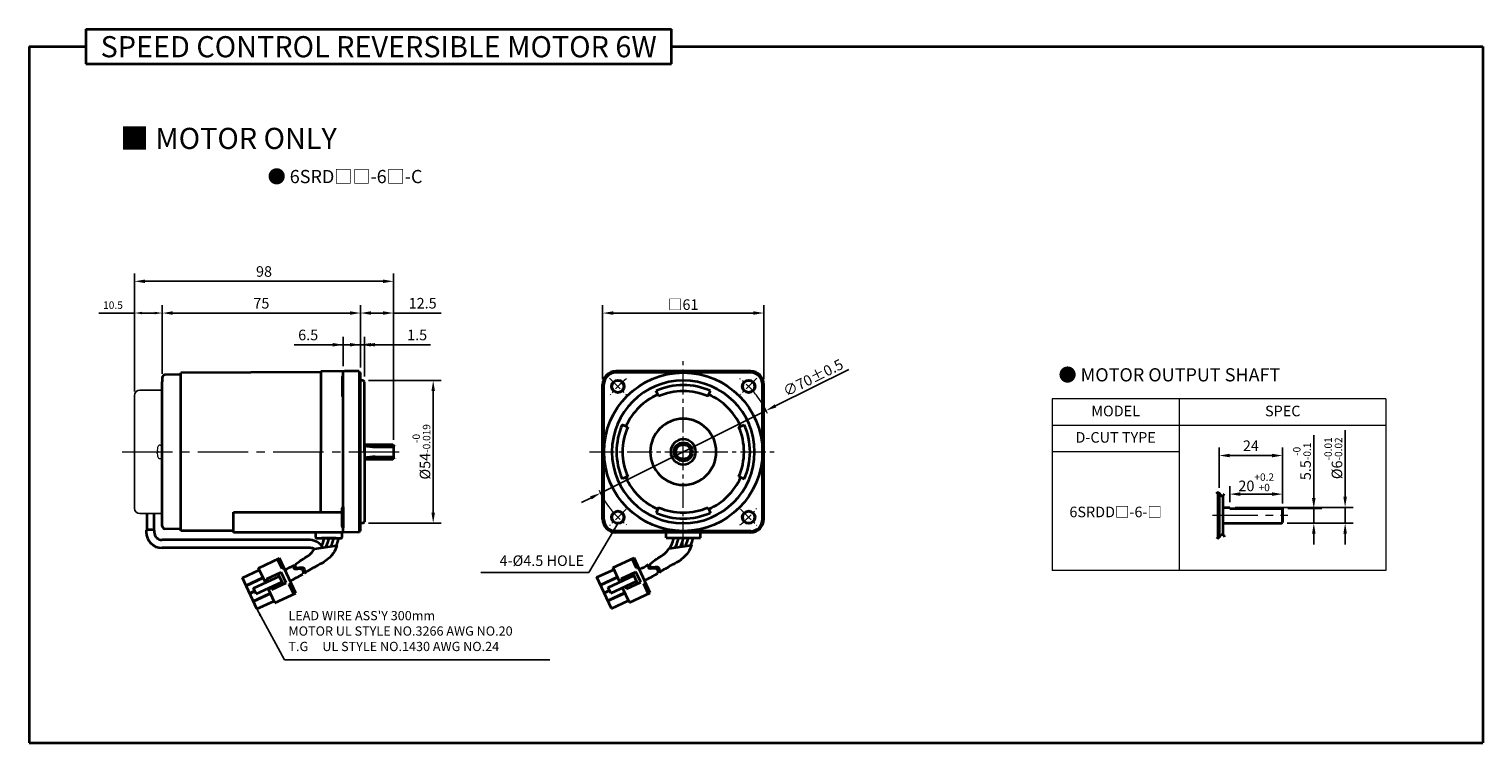
# Model space of a CAD drawing. Units: millimetres. Extents: x 1563 to 2113, y -481 to 106.
# Drawn here: x 1563 to 2113, y -164 to 106 of the extents above; entities that cross this region are included whole.
import ezdxf

# ---------------------------------------------------------------- set-up
doc = ezdxf.new("R2010")
doc.units = ezdxf.units.MM
doc.linetypes.add('CENTER2', pattern=[28.575, 19.05, -3.175, 3.175, -3.175])
for name, color, linetype, lineweight in [('DKM1_SOLIDLINE', 1, 'Continuous', 18), ('DKM2_OUTLINE', 3, 'Continuous', 35), ('DKM3_CENTER', 1, 'CENTER2', 18), ('DKM5_DIM_LINE', 1, 'Continuous', 18), ('DKM7_TEXT', 2, 'Continuous', 18)]:
    doc.layers.add(name, color=color, linetype=linetype, lineweight=lineweight)
doc.layers.add('외형선', color=3, linetype='Continuous')
doc.styles.get("Standard").update_dxf_attribs({"font": 'romans.shx', "bigfont": 'whgtxt.shx'})
doc.dimstyles.new('DKM-A2', dxfattribs={"dimtxt": 4, "dimasz": 4, "dimexe": 3, "dimexo": 2, "dimgap": 1.2, "dimtad": 1, "dimdsep": 46, "dimtxsty": 'Standard', "dimcen": 0, "dimclrd": 1, "dimclre": 1, "dimclrt": 2, "dimazin": 2, "dimtfac": 1, "dimtmove": 0, "dimatfit": 3, "dimfxl": 1.25, "dimarcsym": 0})
doc.dimstyles.new('DKM-A3', dxfattribs={"dimtxt": 2.83, "dimasz": 2.83, "dimexe": 2.12, "dimexo": 1.42, "dimgap": 1.2, "dimtad": 1, "dimdsep": 46, "dimtxsty": 'Standard', "dimcen": 0, "dimclrd": 1, "dimclre": 1, "dimclrt": 2, "dimazin": 2, "dimtfac": 1, "dimtmove": 0, "dimatfit": 3, "dimfxl": 1.25, "dimarcsym": 0})

# ---------------------------------------------------------------- blocks, each defined once
blk = doc.blocks.new('*D67')
at = {"layer": 'Defpoints', "color": 0, "transparency": 16777216}
for p in [(2037.37, -75.27), (2049.16, -75.27), (2037.07, -80.77)]:
    blk.add_point(p, dxfattribs=at)
at = {"layer": 'DKM5_DIM_LINE', "color": 1, "lineweight": -2, "transparency": 16777216}
for p, q in [((2049.16, -71.27), (2049.16, -47.52)), ((2039.37, -75.27), (2052.16, -75.27)), ((2049.16, -80.77), (2049.16, -75.27)), ((2039.07, -80.77), (2052.16, -80.77)), ((2049.16, -84.77), (2049.16, -88.77))]:
    blk.add_line(p, q, dxfattribs=at)
at = {"layer": 'DKM5_DIM_LINE', "color": 1, "transparency": 16777216}
for points in [[(2048.49, -71.27), (2049.82, -71.27), (2049.16, -75.27)], [(2048.49, -84.77), (2049.82, -84.77), (2049.16, -80.77)]]:
    blk.add_solid(points, dxfattribs=at)
at = {"layer": 'DKM5_DIM_LINE', "color": 2, "transparency": 16777216, "insert": (2044.69, -57.39), "char_height": 4, "attachment_point": 5, "rotation": 90}
blk.add_mtext('5.5{\\H0.7x;\\S-0^ -0.1;}', dxfattribs=at)
blk = doc.blocks.new('*D68')
at = {"layer": 'Defpoints', "color": 0, "transparency": 16777216}
for p in [(2017.37, -74.77), (2061.01, -74.77), (2037.07, -80.77)]:
    blk.add_point(p, dxfattribs=at)
at = {"layer": 'DKM5_DIM_LINE', "color": 1, "lineweight": -2, "transparency": 16777216}
for p, q in [((2061.01, -70.77), (2061.01, -45.64)), ((2019.37, -74.77), (2064.01, -74.77)), ((2061.01, -80.77), (2061.01, -74.77)), ((2039.07, -80.77), (2064.01, -80.77)), ((2061.01, -84.77), (2061.01, -88.77))]:
    blk.add_line(p, q, dxfattribs=at)
at = {"layer": 'DKM5_DIM_LINE', "color": 1, "transparency": 16777216}
for points in [[(2060.35, -70.77), (2061.68, -70.77), (2061.01, -74.77)], [(2060.35, -84.77), (2061.68, -84.77), (2061.01, -80.77)]]:
    blk.add_solid(points, dxfattribs=at)
at = {"layer": 'DKM5_DIM_LINE', "color": 2, "transparency": 16777216, "insert": (2056.55, -56.21), "char_height": 4, "attachment_point": 5, "rotation": 90}
blk.add_mtext('%%C6{\\H0.7x;\\S-0.01^ -0.02;}', dxfattribs=at)
blk = doc.blocks.new('*D69')
at = {"layer": 'Defpoints', "color": 0, "transparency": 16777216}
for p in [(2037.37, -69.77), (2017.37, -74.77), (2037.37, -75.27)]:
    blk.add_point(p, dxfattribs=at)
at = {"layer": 'DKM5_DIM_LINE', "color": 1, "lineweight": -2, "transparency": 16777216}
for p, q in [((2017.37, -72.77), (2017.37, -66.77)), ((2021.37, -69.77), (2033.37, -69.77)), ((2037.37, -73.27), (2037.37, -66.77))]:
    blk.add_line(p, q, dxfattribs=at)
at = {"layer": 'DKM5_DIM_LINE', "color": 1, "transparency": 16777216}
for points in [[(2021.37, -69.1), (2021.37, -70.43), (2017.37, -69.77)], [(2033.37, -69.1), (2033.37, -70.43), (2037.37, -69.77)]]:
    blk.add_solid(points, dxfattribs=at)
at = {"layer": 'DKM5_DIM_LINE', "color": 2, "transparency": 16777216, "insert": (2027.37, -65.3), "char_height": 4, "attachment_point": 5}
blk.add_mtext('20{\\H0.7x;\\S+0.2^ +0;}', dxfattribs=at)
blk = doc.blocks.new('*D70')
at = {"layer": 'Defpoints', "color": 0, "transparency": 16777216}
for p in [(2013.37, -55.18), (2013.37, -69.37), (2037.37, -75.27)]:
    blk.add_point(p, dxfattribs=at)
at = {"layer": 'DKM5_DIM_LINE', "color": 1, "lineweight": -2, "transparency": 16777216}
for p, q in [((2013.37, -67.37), (2013.37, -52.18)), ((2037.37, -73.27), (2037.37, -52.18)), ((2033.37, -55.18), (2017.37, -55.18))]:
    blk.add_line(p, q, dxfattribs=at)
at = {"layer": 'DKM5_DIM_LINE', "color": 1, "transparency": 16777216}
for points in [[(2017.37, -54.51), (2017.37, -55.84), (2013.37, -55.18)], [(2033.37, -54.51), (2033.37, -55.84), (2037.37, -55.18)]]:
    blk.add_solid(points, dxfattribs=at)
at = {"layer": 'DKM5_DIM_LINE', "color": 2, "transparency": 16777216, "insert": (2025.37, -51.98), "char_height": 4, "attachment_point": 5}
blk.add_mtext('24', dxfattribs=at)
blk = doc.blocks.new('*D73')
at = {"layer": 'Defpoints', "color": 0, "transparency": 16777216}
for p in [(1682.02, -13.28), (1682.02, -23.33), (1688.52, -23.83)]:
    blk.add_point(p, dxfattribs=at)
at = {"layer": 'DKM5_DIM_LINE', "color": 1, "lineweight": -2, "transparency": 16777216}
for p, q in [((1682.02, -21.33), (1682.02, -10.28)), ((1688.52, -21.83), (1688.52, -10.28)), ((1678.02, -13.28), (1663.43, -13.28)), ((1688.52, -13.28), (1682.02, -13.28)), ((1692.52, -13.28), (1696.52, -13.28))]:
    blk.add_line(p, q, dxfattribs=at)
at = {"layer": 'DKM5_DIM_LINE', "color": 1, "transparency": 16777216}
for points in [[(1678.02, -12.61), (1678.02, -13.94), (1682.02, -13.28)], [(1692.52, -12.61), (1692.52, -13.94), (1688.52, -13.28)]]:
    blk.add_solid(points, dxfattribs=at)
at = {"layer": 'DKM5_DIM_LINE', "color": 2, "transparency": 16777216, "insert": (1668.73, -10.08), "char_height": 4, "attachment_point": 5}
blk.add_mtext('6.5', dxfattribs=at)
blk = doc.blocks.new('*D74')
at = {"layer": 'Defpoints', "color": 0, "transparency": 16777216}
for p in [(1690.02, -13.28), (1688.52, -23.83), (1690.02, -27.28)]:
    blk.add_point(p, dxfattribs=at)
at = {"layer": 'DKM5_DIM_LINE', "color": 1, "lineweight": -2, "transparency": 16777216}
for p, q in [((1688.52, -21.83), (1688.52, -10.28)), ((1690.02, -25.28), (1690.02, -10.28)), ((1684.52, -13.28), (1680.52, -13.28)), ((1688.52, -13.28), (1690.02, -13.28)), ((1694.02, -13.28), (1715.05, -13.28))]:
    blk.add_line(p, q, dxfattribs=at)
at = {"layer": 'DKM5_DIM_LINE', "color": 1, "transparency": 16777216}
for points in [[(1684.52, -12.61), (1684.52, -13.94), (1688.52, -13.28)], [(1694.02, -12.61), (1694.02, -13.94), (1690.02, -13.28)]]:
    blk.add_solid(points, dxfattribs=at)
at = {"layer": 'DKM5_DIM_LINE', "color": 2, "transparency": 16777216, "insert": (1709.94, -10.08), "char_height": 4, "attachment_point": 5}
blk.add_mtext('1.5', dxfattribs=at)
blk = doc.blocks.new('*D75')
at = {"layer": 'Defpoints', "color": 0, "transparency": 16777216}
for p in [(1613.52, -1.28), (1613.52, -25.63), (1688.52, -23.83)]:
    blk.add_point(p, dxfattribs=at)
at = {"layer": 'DKM5_DIM_LINE', "color": 1, "lineweight": -2, "transparency": 16777216}
for p, q in [((1613.52, -23.63), (1613.52, 1.72)), ((1688.52, -21.83), (1688.52, 1.72)), ((1684.52, -1.28), (1617.52, -1.28))]:
    blk.add_line(p, q, dxfattribs=at)
at = {"layer": 'DKM5_DIM_LINE', "color": 1, "transparency": 16777216}
for points in [[(1617.52, -0.61), (1617.52, -1.94), (1613.52, -1.28)], [(1684.52, -0.61), (1684.52, -1.94), (1688.52, -1.28)]]:
    blk.add_solid(points, dxfattribs=at)
at = {"layer": 'DKM5_DIM_LINE', "color": 2, "transparency": 16777216, "insert": (1651.02, 1.92), "char_height": 4, "attachment_point": 5}
blk.add_mtext('75', dxfattribs=at)
blk = doc.blocks.new('*D76')
at = {"layer": 'Defpoints', "color": 0, "transparency": 16777216}
for p in [(1701.02, -1.28), (1688.52, -23.83), (1701.02, -51.28)]:
    blk.add_point(p, dxfattribs=at)
at = {"layer": 'DKM5_DIM_LINE', "color": 1, "lineweight": -2, "transparency": 16777216}
for p, q in [((1688.52, -21.83), (1688.52, 1.72)), ((1701.02, -49.28), (1701.02, 1.72)), ((1692.52, -1.28), (1697.02, -1.28)), ((1701.02, -1.28), (1719.04, -1.28))]:
    blk.add_line(p, q, dxfattribs=at)
at = {"layer": 'DKM5_DIM_LINE', "color": 1, "transparency": 16777216}
for points in [[(1692.52, -0.61), (1692.52, -1.94), (1688.52, -1.28)], [(1697.02, -0.61), (1697.02, -1.94), (1701.02, -1.28)]]:
    blk.add_solid(points, dxfattribs=at)
at = {"layer": 'DKM5_DIM_LINE', "color": 2, "transparency": 16777216, "insert": (1712.03, 1.92), "char_height": 4, "attachment_point": 5}
blk.add_mtext('12.5', dxfattribs=at)
blk = doc.blocks.new('*D72')
at = {"layer": 'Defpoints', "color": 0, "transparency": 16777216}
for p in [(1701.02, 10.72), (1603.02, -32.43), (1701.02, -51.28)]:
    blk.add_point(p, dxfattribs=at)
at = {"layer": 'DKM5_DIM_LINE', "color": 1, "lineweight": -2, "transparency": 16777216}
for p, q in [((1603.02, -30.43), (1603.02, 13.72)), ((1701.02, -49.28), (1701.02, 13.72)), ((1607.02, 10.72), (1697.02, 10.72))]:
    blk.add_line(p, q, dxfattribs=at)
at = {"layer": 'DKM5_DIM_LINE', "color": 1, "transparency": 16777216}
for points in [[(1607.02, 11.39), (1607.02, 10.06), (1603.02, 10.72)], [(1697.02, 11.39), (1697.02, 10.06), (1701.02, 10.72)]]:
    blk.add_solid(points, dxfattribs=at)
at = {"layer": 'DKM5_DIM_LINE', "color": 2, "transparency": 16777216, "insert": (1652.02, 13.92), "char_height": 4, "attachment_point": 5}
blk.add_mtext('98', dxfattribs=at)
blk = doc.blocks.new('*D77')
at = {"layer": 'Defpoints', "color": 0, "transparency": 16777216}
for p in [(1689.52, -26.78), (1716.02, -26.78), (1689.52, -80.78)]:
    blk.add_point(p, dxfattribs=at)
at = {"layer": 'DKM5_DIM_LINE', "color": 1, "lineweight": -2, "transparency": 16777216}
for p, q in [((1691.52, -26.78), (1719.02, -26.78)), ((1716.02, -76.78), (1716.02, -30.78)), ((1691.52, -80.78), (1719.02, -80.78))]:
    blk.add_line(p, q, dxfattribs=at)
at = {"layer": 'DKM5_DIM_LINE', "color": 1, "transparency": 16777216}
for points in [[(1715.36, -30.78), (1716.69, -30.78), (1716.02, -26.78)], [(1715.36, -76.78), (1716.69, -76.78), (1716.02, -80.78)]]:
    blk.add_solid(points, dxfattribs=at)
at = {"layer": 'DKM5_DIM_LINE', "color": 2, "transparency": 16777216, "insert": (1711.56, -53.78), "char_height": 4, "attachment_point": 5, "rotation": 90}
blk.add_mtext('%%C54{\\H0.7x;\\S-0^ -0.019;}', dxfattribs=at)
blk = doc.blocks.new('*D78')
at = {"layer": 'Defpoints', "color": 0, "transparency": 16777216}
for p in [(1841.95, -38.17), (1779.3, -69.39)]:
    blk.add_point(p, dxfattribs=at)
at = {"layer": 'DKM5_DIM_LINE', "color": 1, "lineweight": -2, "transparency": 16777216}
for p, q in [((1873.25, -22.57), (1845.53, -36.38)), ((1779.3, -69.39), (1841.95, -38.17)), ((1775.72, -71.17), (1772.14, -72.95))]:
    blk.add_line(p, q, dxfattribs=at)
at = {"layer": 'DKM5_DIM_LINE', "color": 1, "transparency": 16777216}
for points in [[(1845.23, -35.79), (1845.83, -36.98), (1841.95, -38.17)], [(1775.42, -70.57), (1776.01, -71.77), (1779.3, -69.39)]]:
    blk.add_solid(points, dxfattribs=at)
at = {"layer": 'DKM5_DIM_LINE', "color": 2, "transparency": 16777216, "insert": (1859.75, -25.72), "char_height": 4, "attachment_point": 5, "rotation": 26.4869}
blk.add_mtext('∅70{\\Fromans|c129;%%P}0.5', dxfattribs=at)
blk = doc.blocks.new('*D79')
at = {"layer": 'Defpoints', "color": 0, "transparency": 16777216}
for p in [(1780.12, -1.28), (1780.12, -28.28), (1841.12, -28.28)]:
    blk.add_point(p, dxfattribs=at)
at = {"layer": 'DKM5_DIM_LINE', "color": 1, "lineweight": -2, "transparency": 16777216}
for p, q in [((1780.12, -26.28), (1780.12, 1.72)), ((1841.12, -26.28), (1841.12, 1.72)), ((1837.12, -1.28), (1784.12, -1.28))]:
    blk.add_line(p, q, dxfattribs=at)
at = {"layer": 'DKM5_DIM_LINE', "color": 1, "transparency": 16777216}
for points in [[(1784.12, -0.61), (1784.12, -1.94), (1780.12, -1.28)], [(1837.12, -0.61), (1837.12, -1.94), (1841.12, -1.28)]]:
    blk.add_solid(points, dxfattribs=at)
at = {"layer": 'DKM5_DIM_LINE', "color": 2, "transparency": 16777216, "insert": (1810.62, 1.92), "char_height": 4, "attachment_point": 5}
blk.add_mtext('{\\fGulim|b0|i0|c129|p50;□}61', dxfattribs=at)
blk = doc.blocks.new('*D100')
at = {"layer": 'Defpoints', "color": 0, "transparency": 16777216}
for p in [(1603.02, -1.28), (1613.52, -25.63), (1603.02, -32.43)]:
    blk.add_point(p, dxfattribs=at)
at = {"layer": 'DKM2_OUTLINE', "color": 1, "lineweight": -2, "transparency": 16777216}
for p, q in [((1603.02, -31.01), (1603.02, 0.84)), ((1613.52, -24.21), (1613.52, 0.84)), ((1603.02, -1.28), (1589.57, -1.28)), ((1610.69, -1.28), (1605.85, -1.28))]:
    blk.add_line(p, q, dxfattribs=at)
at = {"layer": 'DKM2_OUTLINE', "color": 1, "transparency": 16777216}
for points in [[(1605.85, -0.8), (1605.85, -1.75), (1603.02, -1.28)], [(1610.69, -0.8), (1610.69, -1.75), (1613.52, -1.28)]]:
    blk.add_solid(points, dxfattribs=at)
at = {"layer": 'DKM2_OUTLINE', "color": 2, "transparency": 16777216, "insert": (1594.88, 1.34), "char_height": 2.83, "attachment_point": 5}
blk.add_mtext('10.5', dxfattribs=at)

msp = doc.modelspace()

# ---------------------------------------------------------------- linework, layer by layer
at = {"layer": 'DKM1_SOLIDLINE'}
for p, q in [((2037.073, -75.268), (2037.073, -80.768)), ((2037.073, -80.268), (2037.073, -79.426))]:
    msp.add_line(p, q, dxfattribs=at)
at = {"layer": 'DKM2_OUTLINE'}
for p, q in [((1584.568, 106.13), (1584.568, 93.02)), ((1584.568, 106.13), (1806.224, 106.13)), ((1806.224, 93.02), (1806.224, 106.13)), ((1563.14, 99.575), (1563.14, -163.876)), ((1563.14, 99.575), (1584.568, 99.575)), ((1806.224, 99.575), (2113.14, 99.575)), ((2113.14, 99.575), (2113.14, -163.876)), ((1584.568, 93.02), (1806.224, 93.02)), ((1613.523, -25.63), (1613.523, -27.254)), ((1613.523, -81.92), (1613.523, -27.254)), ((1620.523, -24.525), (1614.505, -24.63)), ((1673.523, -23.652), (1620.523, -23.946)), ((1620.523, -83.604), (1620.523, -23.946)), ((1682.519, -23.323), (1673.523, -23.402)), ((1673.523, -23.402), (1673.523, -23.652)), ((1673.523, -23.652), (1673.523, -53.775)), ((1673.523, -26.275), (1673.523, -53.775)), ((1681.523, -25.527), (1681.523, -32.527)), ((1682.023, -84.275), (1682.023, -23.328)), ((1682.023, -33.027), (1682.023, -25.027)), ((1688.023, -23.275), (1682.519, -23.323)), ((1688.023, -23.275), (1688.023, -84.275)), ((1688.023, -23.775), (1688.293, -23.782)), ((1688.523, -83.726), (1688.523, -23.825)), ((1689.523, -26.775), (1688.523, -26.775)), ((1690.023, -27.275), (1689.523, -26.775)), ((1690.023, -53.775), (1690.023, -27.275)), ((1836.123, -23.277), (1785.123, -23.277)), ((1836.123, -23.777), (1785.123, -23.777)), ((1832.623, -23.277), (1788.623, -23.277)), ((1780.123, -79.277), (1780.123, -28.277)), ((1780.623, -79.277), (1780.623, -28.277)), ((1801.268, -32.766), (1800.353, -30.71)), ((1819.978, -32.766), (1820.893, -30.71)), ((1840.623, -79.277), (1840.623, -28.277)), ((1841.123, -79.277), (1841.123, -28.277)), ((1789.611, -44.422), (1787.556, -43.507)), ((1831.634, -44.422), (1833.69, -43.507)), ((1673.523, -76.633), (1673.523, -53.775)), ((1673.523, -76.633), (1673.523, -53.775)), ((1690.023, -50.575), (1690.023, -56.975)), ((1690.023, -50.575), (1690.023, -56.975)), ((1690.023, -50.992), (1700.723, -50.992)), ((1690.023, -53.775), (1690.023, -80.275)), ((1694.023, -51.892), (1701.023, -51.892)), ((1700.723, -50.992), (1701.023, -51.292)), ((1701.023, -51.292), (1701.023, -56.263)), ((1690.023, -56.563), (1700.723, -56.563)), ((1694.023, -55.663), (1701.023, -55.663)), ((1700.723, -56.563), (1701.023, -56.263)), ((1789.611, -63.132), (1787.556, -64.047)), ((1831.634, -63.132), (1833.69, -64.047)), ((2012.873, -69.128), (2012.873, -86.409)), ((2013.373, -69.371), (2013.373, -86.165)), ((2014.873, -85.141), (2014.873, -70.396)), ((1640.523, -84.275), (1640.523, -76.633)), ((1640.523, -76.633), (1681.523, -76.633)), ((1681.523, -82.024), (1681.523, -75.024)), ((1682.023, -74.524), (1682.023, -82.524)), ((1801.268, -74.789), (1800.353, -76.844)), ((1819.978, -74.789), (1820.893, -76.844)), ((2014.873, -74.768), (2017.373, -74.768)), ((2017.373, -75.268), (2017.373, -74.768)), ((2017.373, -75.268), (2037.373, -75.268)), ((2037.373, -80.268), (2037.373, -75.268)), ((2037.373, -75.268), (2037.373, -80.468)), ((1607.631, -77.128), (1607.631, -83.397)), ((1610.323, -77.128), (1610.323, -83.397)), ((1689.523, -80.775), (1688.523, -80.775)), ((1689.523, -80.775), (1690.023, -80.275)), ((2014.873, -80.768), (2037.073, -80.768)), ((2037.073, -80.768), (2037.373, -80.468)), ((1607.476, -83.429), (1607.476, -84.122)), ((1610.478, -83.429), (1610.478, -84.122)), ((1669.496, -87.122), (1613.478, -87.122)), ((1620.523, -83.025), (1614.505, -82.92)), ((1640.523, -83.715), (1620.523, -83.604)), ((1682.023, -84.275), (1640.523, -84.275)), ((1671.523, -84.275), (1671.523, -86.075)), ((1671.823, -86.375), (1681.223, -86.375)), ((1679.254, -86.375), (1673.791, -86.375)), ((1679.254, -86.375), (1673.791, -86.375)), ((1681.523, -86.075), (1681.523, -84.275)), ((1688.023, -84.275), (1682.023, -84.223)), ((1688.023, -83.775), (1688.293, -83.768)), ((1836.123, -83.777), (1785.123, -83.777)), ((1836.123, -84.277), (1785.123, -84.277)), ((1804.123, -86.277), (1804.123, -84.277)), ((1804.123, -86.277), (1817.123, -86.277)), ((1807.623, -86.277), (1813.623, -86.277)), ((1817.123, -86.277), (1817.123, -84.277)), ((1669.496, -90.122), (1613.476, -90.122)), ((1643.836, -101.447), (1650.295, -98.451)), ((1649.959, -97.725), (1657.87, -94.057)), ((1652.517, -103.241), (1649.959, -97.725)), ((1658.827, -98.022), (1657.144, -94.393)), ((1663.995, -107.265), (1657.87, -94.057)), ((1658.827, -98.022), (1659.552, -97.685)), ((1777.973, -101.239), (1784.432, -98.244)), ((1784.095, -97.518), (1792.006, -93.849)), ((1786.653, -103.034), (1784.095, -97.518)), ((1792.963, -97.815), (1791.28, -94.186)), ((1798.132, -107.058), (1792.006, -93.849)), ((1792.963, -97.815), (1793.689, -97.478)), ((1649.289, -113.204), (1643.836, -101.447)), ((1645.149, -104.277), (1651.608, -101.281)), ((1645.216, -104.422), (1651.675, -101.427)), ((1648.09, -105.294), (1657.815, -100.784)), ((1649.1, -107.471), (1658.825, -102.961)), ((1653.112, -101.863), (1658.555, -99.338)), ((1653.533, -102.77), (1653.112, -101.863)), ((1654.963, -105.854), (1660.407, -103.33)), ((1659.245, -103.868), (1657.394, -99.877)), ((1660.407, -103.33), (1658.555, -99.338)), ((1661.587, -103.973), (1662.312, -103.637)), ((1663.27, -107.602), (1661.587, -103.973)), ((1783.425, -112.997), (1777.973, -101.239)), ((1779.285, -104.07), (1785.745, -101.074)), ((1779.353, -104.215), (1785.812, -101.219)), ((1782.226, -105.087), (1791.951, -100.577)), ((1783.236, -107.264), (1792.961, -102.754)), ((1787.249, -101.655), (1792.692, -99.131)), ((1787.669, -102.563), (1787.249, -101.655)), ((1789.1, -105.647), (1794.543, -103.123)), ((1793.382, -103.661), (1791.531, -99.67)), ((1794.543, -103.123), (1792.692, -99.131)), ((1795.723, -103.766), (1796.449, -103.429)), ((1797.406, -107.395), (1795.723, -103.766)), ((1646.529, -107.253), (1648.561, -106.31)), ((1646.596, -107.398), (1648.628, -106.455)), ((1647.909, -110.228), (1654.368, -107.233)), ((1647.976, -110.373), (1654.435, -107.378)), ((1649.1, -107.471), (1648.09, -105.294)), ((1656.085, -110.934), (1653.527, -105.418)), ((1654.963, -105.854), (1654.543, -104.947)), ((1656.085, -110.934), (1663.995, -107.265)), ((1780.665, -107.045), (1782.698, -106.103)), ((1780.733, -107.191), (1782.765, -106.248)), ((1782.045, -110.021), (1788.505, -107.025)), ((1782.113, -110.166), (1788.572, -107.171)), ((1783.236, -107.264), (1782.226, -105.087)), ((1790.221, -110.727), (1787.663, -105.211)), ((1789.1, -105.647), (1788.679, -104.74)), ((1790.221, -110.727), (1798.132, -107.058)), ((1649.289, -113.204), (1655.748, -110.208)), ((1783.425, -112.997), (1789.885, -110.001)), ((1563.14, -163.876), (2113.14, -163.876))]:
    msp.add_line(p, q, dxfattribs=at)
at = {"layer": 'DKM2_OUTLINE', "linetype": 'Continuous', "lineweight": 15}
for p, q in [((1611.616, -53.102), (1611.616, -53.431)), ((1611.616, -53.102), (1611.616, -53.431)), ((1611.616, -53.431), (1611.748, -53.431)), ((1611.616, -53.431), (1611.748, -53.431)), ((1611.616, -54.453), (1611.616, -54.124)), ((1611.616, -54.124), (1611.748, -54.124)), ((1611.616, -54.453), (1611.616, -54.124)), ((1611.616, -54.124), (1611.748, -54.124)), ((1611.74, -52.285), (1611.748, -52.29)), ((1612.683, -51.226), (1613.38, -51.258)), ((1611.74, -55.269), (1611.748, -55.265)), ((1612.683, -56.329), (1613.38, -56.296))]:
    msp.add_line(p, q, dxfattribs=at)
at = {"layer": 'DKM2_OUTLINE'}
for points in [[(1674.697, -86.375), (1674.207, -88.05), (1673.76, -89.281)], [(1676.518, -86.375), (1676.028, -88.05), (1675.562, -89.334), (1675.315, -89.874)], [(1678.339, -86.375), (1677.849, -88.05), (1677.383, -89.334), (1677.27, -89.581)], [(1680.159, -86.375), (1679.683, -88.054), (1679.274, -89.281)], [(1806.981, -86.277), (1806.523, -87.843), (1806.056, -89.127), (1805.58, -90.169), (1805.531, -90.254)], [(1808.802, -86.277), (1808.344, -87.843), (1807.877, -89.127), (1807.497, -89.959)], [(1810.623, -86.277), (1810.165, -87.843), (1809.698, -89.127), (1809.451, -89.667)], [(1812.444, -86.277), (1811.986, -87.843), (1811.519, -89.127), (1811.406, -89.374)], [(1814.265, -86.277), (1813.819, -87.846), (1813.411, -89.074)], [(1663.932, -96.307), (1665.204, -95.342), (1665.756, -94.994), (1666.329, -94.633), (1666.916, -94.26), (1667.506, -93.877), (1668.092, -93.484), (1668.662, -93.084), (1669.206, -92.674), (1669.724, -92.226), (1670.221, -91.699), (1671.111, -90.503), (1679.622, -89.229), (1679.104, -90.529), (1678.675, -91.412), (1678.241, -92.136), (1677.796, -92.738), (1677.338, -93.251), (1676.867, -93.711), (1676.373, -94.155), (1675.845, -94.591), (1675.272, -95.025), (1674.645, -95.456), (1673.956, -95.886), (1673.193, -96.318), (1672.348, -96.754), (1672.22, -96.815)], [(1798.069, -96.1), (1799.34, -95.135), (1799.892, -94.787), (1800.466, -94.426), (1801.053, -94.053), (1801.643, -93.669), (1802.228, -93.277), (1802.798, -92.877), (1803.343, -92.467), (1803.861, -92.019), (1804.357, -91.491), (1805.247, -90.296), (1813.759, -89.022), (1813.241, -90.322), (1812.812, -91.205), (1812.377, -91.929), (1811.932, -92.531), (1811.475, -93.044), (1811.003, -93.504), (1810.51, -93.947), (1809.981, -94.384), (1809.409, -94.817), (1808.782, -95.248), (1808.092, -95.679), (1807.329, -96.111), (1806.485, -96.547), (1806.356, -96.608)]]:
    msp.add_lwpolyline(points, dxfattribs=at)
for centre, radius in [((1810.623, -53.777), 29.95), ((1785.874, -29.029), 2.407), ((1785.874, -29.029), 2.25), ((1835.371, -29.029), 2.407), ((1835.371, -29.029), 2.25), ((1810.623, -53.777), 3.5), ((1810.623, -53.777), 2.785), ((1785.874, -78.526), 2.407), ((1785.874, -78.526), 2.25), ((1835.371, -78.526), 2.407), ((1835.371, -78.526), 2.25)]:
    msp.add_circle(centre, radius, dxfattribs=at)
for centre, radius, start, end in [((1614.523, -25.63), 1, 91, 180), ((1682.023, -25.527), 0.5, 90, 180), ((1688.273, -24.532), 0.75, 70.52878, 88.5), ((1785.123, -28.277), 5, 90, 180), ((1785.123, -28.277), 4.5, 90, 180), ((1810.623, -53.777), 27, 90, 270), ((1810.623, -53.777), 27, 270, 90), ((1836.123, -28.277), 5, 0, 90), ((1836.123, -28.277), 4.5, 0, 90), ((1682.023, -32.527), 0.5, 180, 270), ((1810.623, -53.777), 23.75, 114, 156), ((1810.623, -53.777), 25.25, 90, 114), ((1810.623, -53.777), 23, 90, 114), ((1810.623, -53.777), 25.25, 66, 90), ((1810.623, -53.777), 23, 66, 90), ((1810.623, -53.777), 23.75, 24, 66), ((1810.623, -53.777), 25.25, 156, 180), ((1810.623, -53.777), 12.5, 90, 180), ((1810.623, -53.777), 12.5, 0, 90), ((1810.623, -53.777), 25.25, 0, 24), ((1810.623, -53.777), 23, 156, 204), ((1810.623, -53.777), 4.75, 90, 270), ((1810.623, -53.777), 4.75, 270, 90), ((1810.623, -53.777), 23, 336, 24), ((1694.023, -35.892), 16, 255.52249, 270), ((1810.623, -53.777), 25.25, 180, 204), ((1810.623, -53.777), 12.5, 180, 270), ((1810.623, -53.777), 12.5, 270, 0), ((1810.623, -53.777), 25.25, 336, 0), ((1694.023, -71.663), 16, 90, 104.47751), ((1810.623, -53.777), 23.75, 204, 246), ((1810.623, -53.777), 23.75, 294, 336), ((1682.023, -75.024), 0.5, 90, 180), ((1810.623, -53.777), 25.25, 246, 270), ((1810.623, -53.777), 23, 246, 270), ((1810.623, -53.777), 23, 270, 294), ((1810.623, -53.777), 25.25, 270, 294), ((1614.523, -81.92), 1, 180, 269), ((1682.023, -82.024), 0.5, 180, 270), ((1785.123, -79.277), 5, 180, 270), ((1785.123, -79.277), 4.5, 180, 270), ((1836.123, -79.277), 4.5, 270, 0), ((1836.123, -79.277), 5, 270, 0), ((1613.476, -84.122), 6, 180, 270), ((1613.478, -84.122), 3, 180, 270), ((1669.113, -93.167), 6.058, 31.22907, 86.37548), ((1671.823, -86.075), 0.3, 180, 270), ((1681.223, -86.075), 0.3, 270, 360), ((1688.273, -83.019), 0.75, 271.5, 289.47122), ((1669.462, -93.165), 3.043, 58.36564, 89.3576), ((1620.655, -19.211), 88.412, 296.35238, 298.8853), ((1695.017, -141.135), 49.84, 117.21952, 123.74063), ((1754.792, -19.004), 88.412, 296.35238, 298.8853), ((1829.153, -140.928), 49.84, 117.21952, 123.74063), ((1461.048, 274.596), 427.369, 298.02621, 298.77104), ((1595.184, 274.803), 427.369, 298.02621, 298.77104)]:
    msp.add_arc(centre, radius, start, end, dxfattribs=at)
at = {"layer": 'DKM2_OUTLINE', "linetype": 'Continuous', "lineweight": 15}
for centre, radius, start, end in [((1618.323, -53.777), 6.741, 167.25043, 174.24782), ((1618.323, -53.777), 6.741, 167.25043, 174.24782), ((1618.323, -53.777), 6.741, 185.75218, 192.74957), ((1618.323, -53.777), 6.741, 185.75218, 192.74957), ((1618.323, -53.777), 6.75, 164.11915, 167.23195), ((1618.323, -53.777), 6.75, 164.11915, 167.23195), ((1619.065, -53.777), 7.326, 177.28893, 180), ((1619.065, -53.777), 7.326, 177.28893, 180), ((1619.065, -53.777), 7.326, 180, 182.71107), ((1619.065, -53.777), 7.326, 180, 182.71107), ((1612.768, -52.197), 0.975, 95, 164.11915), ((1612.768, -52.197), 0.975, 95, 164.11915), ((1613.373, -51.408), 0.15, 0, 87.3371), ((1618.323, -53.777), 6.75, 192.76805, 195.88085), ((1618.323, -53.777), 6.75, 192.76805, 195.88085), ((1612.768, -55.358), 0.975, 195.88085, 265), ((1612.768, -55.358), 0.975, 195.88085, 265), ((1613.373, -56.147), 0.15, 272.6629, 0)]:
    msp.add_arc(centre, radius, start, end, dxfattribs=at)
at = {"layer": 'DKM2_OUTLINE'}
msp.add_ellipse((1608.977, -83.919), major_axis=(2.346, 0), ratio=0.2716417, start_param=7.1597178, end_param=8.5482455, dxfattribs=at)
for points, knots in [([(2012.373, -69.49), (2012.617, -69.202), (2013.29, -68.777), (2014.321, -71.232), (2015.041, -70.28), (2015.373, -69.631)], [1.1376223, 1.1376223, 1.1376223, 1.1376223, 2.1909835, 4.0608768, 5.7182141, 5.7182141, 5.7182141, 5.7182141]), ([(2012.373, -86.047), (2012.617, -86.334), (2013.29, -86.759), (2014.321, -84.305), (2015.041, -85.256), (2015.373, -85.905)], [1.1376223, 1.1376223, 1.1376223, 1.1376223, 2.1909835, 4.0608768, 5.7182141, 5.7182141, 5.7182141, 5.7182141]), ([(1663.363, -96.624), (1663.165, -97.286), (1663.114, -98.5), (1666.656, -97.422), (1666.91, -98.924), (1666.745, -100.014)], [1.496181, 1.496181, 1.496181, 1.496181, 3.2840851, 5.7368287, 8.5278196, 8.5278196, 8.5278196, 8.5278196]), ([(1663.932, -96.307), (1663.777, -96.894), (1663.799, -98.006), (1667.332, -96.93), (1667.534, -98.525), (1667.334, -99.69)], [1.6388645, 1.6388645, 1.6388645, 1.6388645, 3.2840851, 5.7368287, 8.652903, 8.652903, 8.652903, 8.652903]), ([(1797.5, -96.417), (1797.301, -97.079), (1797.251, -98.293), (1800.793, -97.215), (1801.047, -98.717), (1800.882, -99.807)], [1.496181, 1.496181, 1.496181, 1.496181, 3.2840851, 5.7368287, 8.5278196, 8.5278196, 8.5278196, 8.5278196]), ([(1798.069, -96.1), (1797.913, -96.686), (1797.936, -97.798), (1801.469, -96.723), (1801.671, -98.318), (1801.47, -99.483)], [1.6388645, 1.6388645, 1.6388645, 1.6388645, 3.2840851, 5.7368287, 8.652903, 8.652903, 8.652903, 8.652903])]:
    msp.add_open_spline(points, degree=3, knots=knots, dxfattribs=at)
at = {"layer": 'DKM3_CENTER', "ltscale": 0.5}
for p, q in [((1810.623, -89.277), (1810.623, -18.277)), ((1775.123, -53.777), (1846.123, -53.777))]:
    msp.add_line(p, q, dxfattribs=at)
at = {"layer": 'DKM3_CENTER', "ltscale": 0.3}
for p, q in [((1782.758, -25.912), (1788.99, -32.145)), ((1838.472, -25.896), (1832.239, -32.129)), ((1788.99, -75.41), (1782.758, -81.642)), ((1832.255, -75.41), (1838.488, -81.642))]:
    msp.add_line(p, q, dxfattribs=at)
at = {"layer": 'DKM3_CENTER'}
msp.add_line((1598.368, -53.777), (1706.023, -53.777), dxfattribs=at)
at = {"layer": 'DKM3_CENTER', "ltscale": 0.1}
for p, q in [((1694.023, -51.392), (1702.023, -51.392)), ((1694.023, -56.162), (1702.023, -56.162))]:
    msp.add_line(p, q, dxfattribs=at)
at = {"layer": 'DKM3_CENTER', "ltscale": 0.9}
msp.add_line((2010.873, -77.768), (2039.373, -77.768), dxfattribs=at)
at = {"layer": 'DKM3_CENTER', "ltscale": 0.3}
for start, end in [(127.7805, 142.2195), (37.7805, 52.2195), (217.7805, 232.2195), (307.7805, 322.2195)]:
    msp.add_arc((1810.623, -53.777), 35, start, end, dxfattribs=at)
at = {"layer": 'DKM3_CENTER', "ltscale": 0.1}
for centre, start, end in [((1694.023, -35.392), 255.52249, 270), ((1694.023, -72.162), 90, 104.47751)]:
    msp.add_arc(centre, 16, start, end, dxfattribs=at)
at = {"layer": 'DKM5_DIM_LINE'}
for p, q in [((2076.433, -33.767), (1950.197, -33.767)), ((1950.197, -33.767), (1950.197, -98.67)), ((1998.197, -33.767), (1998.197, -98.67)), ((2076.433, -33.767), (2076.433, -98.67)), ((2076.433, -43.767), (1950.197, -43.767)), ((1700.723, -50.992), (1700.723, -56.563)), ((1998.197, -53.767), (1950.197, -53.767)), ((2076.433, -98.67), (1950.197, -98.67))]:
    msp.add_line(p, q, dxfattribs=at)
for start, end in [(24.58121, 37.7805), (204.58121, 217.7805)]:
    msp.add_arc((1810.623, -53.777), 35, start, end, dxfattribs=at)
at = {"layer": '외형선', "color": 3}
for p, q in [((1603.023, -32.426), (1603.023, -75.128)), ((1613.023, -30.426), (1605.023, -30.426)), ((1613.023, -77.128), (1605.023, -77.128))]:
    msp.add_line(p, q, dxfattribs=at)
for centre, radius, start, end in [((1605.023, -32.426), 2, 90, 180), ((1613.023, -29.926), 0.5, 270, 0), ((1605.023, -75.128), 2, 180, 270), ((1613.023, -77.628), 0.5, 0, 90)]:
    msp.add_arc(centre, radius, start, end, dxfattribs=at)

# ---------------------------------------------------------------- texts
at = {"layer": 'DKM2_OUTLINE', "color": 2}
for s, insert, char_height, attachment_point in [('4-%%C4.5 HOLE', (1773.098, -98.197), 4, 9), ("LEAD WIRE ASS'Y 300mm\\PMOTOR UL STYLE NO.3266 AWG NO.20\\PT.G     UL STYLE NO.1430 AWG NO.24", (1661.256, -130.236), 3.5, 7)]:
    msp.add_mtext(s, dxfattribs=dict(at, insert=insert, char_height=char_height, attachment_point=attachment_point))
at = {"layer": 'DKM7_TEXT', "attachment_point": 5}
for s, insert, char_height, width in [('{\\fGulim|b1|i0|c129|p50;SPEED CONTROL REVERSIBLE MOTOR 6W}', (1695.386, 99.458), 8, 276.13369), ('{\\fGulim|b1|i0|c129|p50;■ MOTOR ONLY}', (1638.55, 64.776), 8, 168.57431), ('{\\fGulim|b1|i0|c129|p50;● 6SRD□□-6□-C}', (1682.68, 50.351), 5, 168.57431), ('{\\fGulim|b1|i0|c129|p50;● MOTOR OUTPUT SHAFT}', (1994.549, -24.639), 5, 168.57431), ('MODEL', (1974.197, -38.85), 4, 40), ('SPEC', (2037.412, -38.85), 4, 40), ('D-CUT TYPE', (1974.197, -48.821), 4, 40), ('6SRDD{\\fGulim|b0|i0|c129|p50;□}-6-{\\fGulim|b0|i0|c129|p50;□}', (1974.197, -76.516), 4, 91.03116)]:
    msp.add_mtext(s, dxfattribs=dict(at, insert=insert, char_height=char_height, width=width))

# ---------------------------------------------------------------- dimensions: what is measured, and where the dimension line sits
at = {"layer": 'DKM2_OUTLINE'}
dim = msp.add_linear_dim(base=(1603.023, -1.275), p1=(1613.523, -25.63), p2=(1603.023, -32.426), dimstyle='DKM-A3', dxfattribs=at)
dim.commit()
dim.dimension.update_dxf_attribs({"geometry": '*D100', "text_midpoint": (1594.883, 1.34)})
at = {"layer": 'DKM5_DIM_LINE'}
for base, p1, p2, picture, middle in [((1701.023, 10.725), (1603.023, -32.426), (1701.023, -51.275), '*D72', (1652.023, 13.925)), ((1613.523, -1.275), (1688.523, -23.825), (1613.523, -25.63), '*D75', (1651.023, 1.925)), ((1701.023, -1.275), (1688.523, -23.825), (1701.023, -51.275), '*D76', (1712.032, 1.925)), ((1682.023, -13.275), (1688.523, -23.825), (1682.023, -23.328), '*D73', (1668.728, -10.075))]:
    dim = msp.add_linear_dim(base=base, p1=p1, p2=p2, dimstyle='DKM-A2', dxfattribs=at)
    dim.commit()
    dim.dimension.update_dxf_attribs({"geometry": picture, "text_midpoint": middle})
for base, p1, p2, text, picture, middle in [((1780.123, -1.277), (1841.123, -28.277), (1780.123, -28.277), '{\\fGulim|b0|i0|c129|p50;□}<>', '*D79', (1810.623, 1.923)), ((2037.373, -69.768), (2017.373, -74.768), (2037.373, -75.268), '<>{\\H0.7x;\\S+0.2^ +0;}', '*D69', (2027.373, -65.301))]:
    dim = msp.add_linear_dim(base=base, p1=p1, p2=p2, text=text, dimstyle='DKM-A2', dxfattribs=at)
    dim.commit()
    dim.dimension.update_dxf_attribs({"geometry": picture, "text_midpoint": middle})
for base, p1, p2, picture, middle in [((1690.023, -13.275), (1688.523, -23.825), (1690.023, -27.275), '*D74', (1709.941, -13.275)), ((2013.373, -55.176), (2037.373, -75.268), (2013.373, -69.371), '*D70', (2025.373, -55.176))]:
    dim = msp.add_linear_dim(base=base, p1=p1, p2=p2, dimstyle='DKM-A2', dxfattribs=at)
    dim.commit()
    dim.dimension.update_dxf_attribs({"geometry": picture, "text_midpoint": middle, "dimtype": 160})
dim = msp.add_diameter_dim_2p(p1=(1779.296, -69.387), p2=(1841.949, -38.167), text='<>{\\Fromans|c129;%%P}0.5', dimstyle='DKM-A2', dxfattribs=at)
dim.commit()
dim.dimension.update_dxf_attribs({"geometry": '*D78', "text_midpoint": (1859.752, -25.721)})
dim = msp.add_linear_dim(base=(1716.023, -26.775), p1=(1689.523, -80.775), p2=(1689.523, -26.775), angle=90, text='%%C<>{\\H0.7x;\\S-0^ -0.019;}', dimstyle='DKM-A2', dxfattribs=at)
dim.commit()
dim.dimension.update_dxf_attribs({"geometry": '*D77', "text_midpoint": (1711.556, -53.775)})
for base, p2, text, picture, middle in [((2061.012, -74.768), (2017.373, -74.768), '%%C<>{\\H0.7x;\\S-0.01^ -0.02;}', '*D68', (2061.012, -56.206)), ((2049.157, -75.268), (2037.373, -75.268), '<>{\\H0.7x;\\S-0^ -0.1;}', '*D67', (2049.157, -57.392))]:
    dim = msp.add_linear_dim(base=base, p1=(2037.073, -80.768), p2=p2, angle=90, text=text, dimstyle='DKM-A2', dxfattribs=at)
    dim.commit()
    dim.dimension.update_dxf_attribs({"geometry": picture, "text_midpoint": middle, "dimtype": 160})

# ---------------------------------------------------------------- leaders
for points in [[(1785.874, -80.933), (1774.889, -99.397), (1734.011, -99.397)], [(1649.289, -113.204), (1659.774, -132.434), (1760.164, -132.434)]]:
    msp.add_leader(points, dimstyle='DKM-A3', override={"dimgap": 1.2, "dimtad": 0}, dxfattribs=at)

doc.saveas('drawing.dxf')
